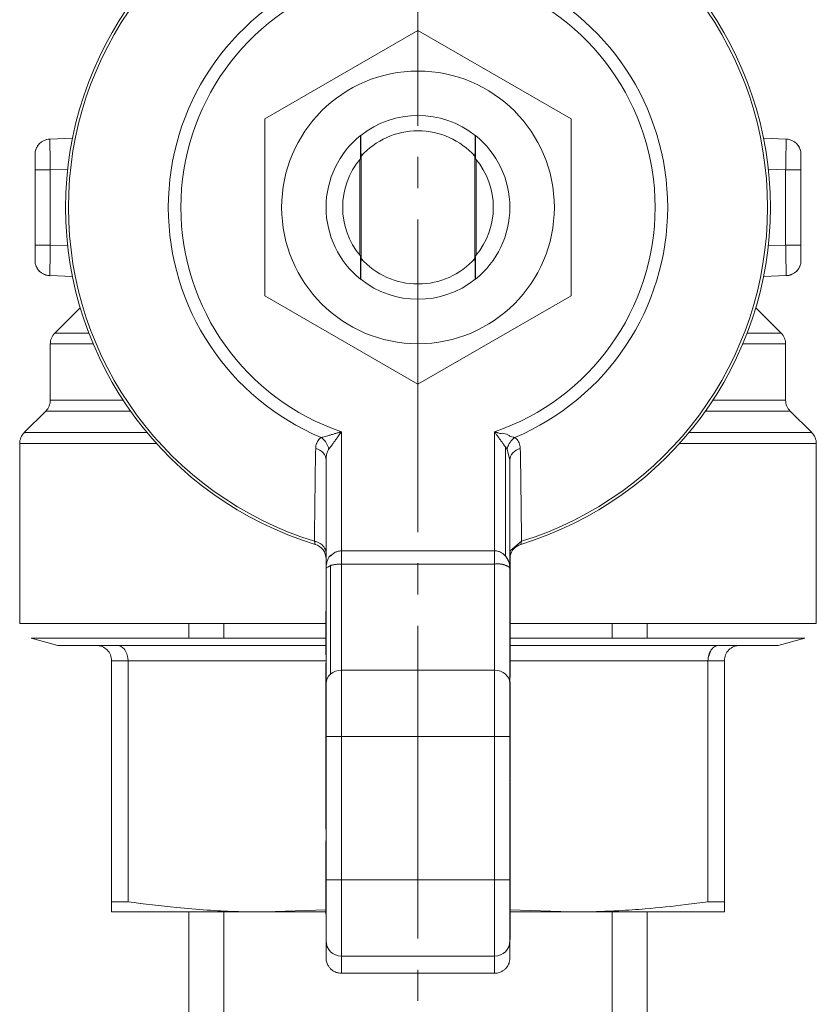
# Model space of a CAD drawing. Units: millimetres. Extents: x 0 to 21673, y -7 to 14850.
# Drawn here: x 3490 to 3529, y 6767 to 6814 of the extents above; entities that cross this region are included whole.
import ezdxf

# ---------------------------------------------------------------- set-up
doc = ezdxf.new("R2010")
doc.units = ezdxf.units.MM
doc.linetypes.add('K5LT_AXLED', pattern=[19.5, 15, -1.5, 1.5, -1.5])
doc.linetypes.add('K5LT_THIN', pattern=[0])
for name, color, linetype, true_color in [('OSI', 2, 'Continuous', 0xffff00), ('R', 1, 'Continuous', 0xff0000), ('WELDING', 7, 'Continuous', 0xffffff)]:
    doc.layers.add(name, color=color, linetype=linetype, true_color=true_color)

msp = doc.modelspace()

# ---------------------------------------------------------------- linework, layer by layer
at = {"layer": 'OSI', "color": 30, "linetype": 'K5LT_AXLED', "lineweight": 18, "true_color": 0xff8000}
msp.add_line((3509.526, 6863.133), (3509.526, 6714.133), dxfattribs=at)
at = {"layer": 'R', "color": 7, "linetype": 'K5LT_THIN', "lineweight": 18}
for p, q in [((3502.176, 6809.455), (3509.526, 6813.699)), ((3509.526, 6813.699), (3516.876, 6809.455)), ((3502.176, 6800.968), (3502.176, 6809.455)), ((3516.876, 6809.455), (3516.876, 6800.968)), ((3491.861, 6808.488), (3492.949, 6808.526)), ((3491.861, 6808.488), (3491.868, 6808.057)), ((3491.861, 6808.488), (3491.861, 6808.488)), ((3506.773, 6808.656), (3506.773, 6808.656)), ((3512.28, 6808.656), (3512.28, 6808.656)), ((3526.103, 6808.526), (3527.192, 6808.488)), ((3527.184, 6808.057), (3527.192, 6808.488)), ((3491.151, 6807.753), (3491.151, 6807.018)), ((3506.739, 6807.512), (3506.739, 6802.911)), ((3506.793, 6802.755), (3506.793, 6807.669)), ((3512.259, 6807.669), (3512.259, 6802.755)), ((3512.314, 6802.911), (3512.314, 6807.512)), ((3527.901, 6807.018), (3527.901, 6807.753)), ((3527.901, 6807.501), (3527.901, 6807.018)), ((3491.886, 6807.018), (3491.151, 6807.018)), ((3491.151, 6807.018), (3491.151, 6803.406)), ((3492.721, 6807.047), (3491.886, 6807.018)), ((3491.886, 6807.018), (3491.886, 6803.406)), ((3527.166, 6807.018), (3526.331, 6807.047)), ((3527.166, 6803.406), (3527.166, 6807.018)), ((3527.166, 6807.018), (3527.901, 6807.018)), ((3527.901, 6803.406), (3527.901, 6807.018)), ((3491.151, 6802.922), (3491.151, 6803.406)), ((3491.151, 6803.406), (3491.151, 6802.67)), ((3491.886, 6803.406), (3491.151, 6803.406)), ((3492.721, 6803.377), (3491.886, 6803.406)), ((3527.166, 6803.406), (3526.331, 6803.377)), ((3527.901, 6803.406), (3527.166, 6803.406)), ((3527.901, 6802.67), (3527.901, 6803.406)), ((3491.868, 6802.366), (3491.861, 6801.936)), ((3527.192, 6801.936), (3527.184, 6802.366)), ((3491.861, 6801.936), (3491.861, 6801.936)), ((3491.861, 6801.936), (3492.949, 6801.898)), ((3506.773, 6801.767), (3506.773, 6801.767)), ((3512.28, 6801.767), (3512.28, 6801.767)), ((3527.192, 6801.936), (3526.103, 6801.898)), ((3509.526, 6796.725), (3502.176, 6800.968)), ((3516.876, 6800.968), (3509.526, 6796.725)), ((3492.102, 6799.179), (3493.321, 6800.399)), ((3526.951, 6799.179), (3525.732, 6800.399)), ((3526.951, 6799.179), (3525.318, 6799.179)), ((3491.886, 6795.961), (3491.886, 6798.66)), ((3493.943, 6798.66), (3491.886, 6798.66)), ((3527.166, 6798.66), (3525.11, 6798.66)), ((3527.166, 6795.961), (3527.166, 6798.66)), ((3495.377, 6795.961), (3491.886, 6795.961)), ((3527.166, 6795.961), (3523.676, 6795.961)), ((3490.632, 6794.402), (3491.671, 6795.441)), ((3495.731, 6795.441), (3491.671, 6795.441)), ((3527.382, 6795.441), (3523.322, 6795.441)), ((3528.421, 6794.402), (3527.382, 6795.441)), ((3496.529, 6794.402), (3490.632, 6794.402)), ((3505.851, 6794.444), (3505.851, 6788.731)), ((3513.201, 6794.444), (3513.201, 6788.731)), ((3528.421, 6794.402), (3522.524, 6794.402)), ((3490.416, 6785.247), (3490.416, 6793.882)), ((3496.979, 6793.882), (3490.416, 6793.882)), ((3513.721, 6793.725), (3513.721, 6788.482)), ((3513.803, 6793.615), (3513.721, 6793.725)), ((3528.636, 6793.882), (3522.073, 6793.882)), ((3528.636, 6785.247), (3528.636, 6793.882)), ((3505.116, 6787.882), (3505.116, 6793.086)), ((3513.936, 6793.086), (3513.936, 6793.087)), ((3513.936, 6787.882), (3513.936, 6793.086)), ((3504.596, 6789.042), (3504.56, 6789.192)), ((3514.493, 6789.192), (3514.457, 6789.042)), ((3505.851, 6788.095), (3505.851, 6788.731)), ((3505.851, 6788.731), (3513.201, 6788.731)), ((3513.201, 6788.731), (3513.201, 6788.095)), ((3513.951, 6788.784), (3513.936, 6788.784)), ((3513.951, 6788.432), (3513.951, 6788.784)), ((3505.332, 6782.816), (3505.332, 6788.032)), ((3513.201, 6788.095), (3505.851, 6788.095)), ((3505.851, 6788.095), (3505.851, 6783.002)), ((3513.201, 6788.095), (3513.201, 6783.002)), ((3513.951, 6788.432), (3513.936, 6788.432)), ((3513.951, 6788.018), (3513.936, 6788.018)), ((3513.951, 6788.018), (3513.951, 6788.432)), ((3513.951, 6787.887), (3513.951, 6788.018)), ((3505.116, 6782.366), (3505.116, 6787.882)), ((3513.951, 6787.887), (3513.936, 6787.887)), ((3513.936, 6782.366), (3513.936, 6787.882)), ((3513.951, 6787.681), (3513.936, 6787.681)), ((3513.951, 6787.681), (3513.951, 6787.887)), ((3513.951, 6787.302), (3513.951, 6787.681)), ((3513.951, 6787.302), (3513.936, 6787.302)), ((3513.951, 6786.879), (3513.951, 6787.302)), ((3513.951, 6786.879), (3513.936, 6786.879)), ((3513.951, 6786.397), (3513.951, 6786.879)), ((3513.951, 6786.397), (3513.936, 6786.397)), ((3513.951, 6785.535), (3513.951, 6786.397)), ((3505.102, 6785.831), (3505.116, 6785.831)), ((3505.102, 6785.831), (3505.102, 6785.819)), ((3505.102, 6785.46), (3505.102, 6785.819)), ((3505.102, 6785.819), (3505.116, 6785.819)), ((3490.416, 6785.247), (3505.102, 6785.247)), ((3498.526, 6785.247), (3498.526, 6785.247)), ((3498.526, 6784.537), (3498.526, 6785.247)), ((3500.21, 6784.537), (3500.21, 6785.247)), ((3505.102, 6785.46), (3505.116, 6785.46)), ((3505.102, 6784.069), (3505.102, 6785.46)), ((3513.951, 6785.535), (3513.936, 6785.535)), ((3513.951, 6784.672), (3513.951, 6785.535)), ((3513.951, 6785.247), (3528.636, 6785.247)), ((3518.842, 6784.537), (3518.842, 6785.247)), ((3520.526, 6785.247), (3520.526, 6785.247)), ((3520.526, 6784.537), (3520.526, 6785.247)), ((3513.951, 6784.672), (3513.936, 6784.672)), ((3513.951, 6783.985), (3513.951, 6784.672)), ((3505.102, 6784.537), (3490.961, 6784.537)), ((3490.961, 6784.537), (3492.254, 6784.191)), ((3492.254, 6784.191), (3494.091, 6784.191)), ((3495.095, 6784.191), (3494.091, 6784.191)), ((3494.091, 6784.191), (3495.095, 6784.191)), ((3495.095, 6784.191), (3505.102, 6784.191)), ((3528.092, 6784.537), (3513.951, 6784.537)), ((3513.951, 6784.191), (3523.958, 6784.191)), ((3524.961, 6784.191), (3523.958, 6784.191)), ((3523.958, 6784.191), (3524.961, 6784.191)), ((3524.961, 6784.191), (3526.799, 6784.191)), ((3528.092, 6784.537), (3526.799, 6784.191)), ((3505.102, 6783.734), (3505.102, 6784.069)), ((3505.116, 6784.069), (3505.102, 6784.069)), ((3505.102, 6783.734), (3505.116, 6783.734)), ((3513.936, 6783.985), (3513.951, 6783.985)), ((3513.951, 6783.839), (3513.936, 6783.839)), ((3513.951, 6783.839), (3513.951, 6783.985)), ((3513.951, 6783.63), (3513.951, 6783.839)), ((3495.615, 6783.456), (3494.826, 6783.456)), ((3494.826, 6771.894), (3494.826, 6783.456)), ((3495.615, 6783.456), (3505.116, 6783.456)), ((3495.615, 6771.894), (3495.615, 6783.456)), ((3505.102, 6783.345), (3505.116, 6783.345)), ((3505.102, 6783.234), (3505.102, 6783.345)), ((3513.951, 6783.63), (3513.936, 6783.63)), ((3513.951, 6782.865), (3513.951, 6783.63)), ((3513.951, 6783.456), (3523.437, 6783.456)), ((3523.437, 6771.894), (3523.437, 6783.456)), ((3524.226, 6783.456), (3523.437, 6783.456)), ((3524.226, 6771.894), (3524.226, 6783.456)), ((3505.102, 6783.234), (3505.116, 6783.234)), ((3505.102, 6781.909), (3505.102, 6783.234)), ((3513.201, 6783.002), (3505.851, 6783.002)), ((3505.851, 6783.002), (3505.851, 6779.82)), ((3513.201, 6783.002), (3513.201, 6779.82)), ((3513.951, 6782.865), (3513.936, 6782.865)), ((3513.951, 6782.66), (3513.951, 6782.865)), ((3505.116, 6779.82), (3505.116, 6782.366)), ((3513.951, 6782.66), (3513.936, 6782.66)), ((3513.951, 6782.432), (3513.936, 6782.432)), ((3513.936, 6779.82), (3513.936, 6782.366)), ((3513.951, 6782.161), (3513.951, 6782.432)), ((3505.102, 6781.909), (3505.116, 6781.909)), ((3505.102, 6780.828), (3505.102, 6781.909)), ((3513.951, 6782.161), (3513.936, 6782.161)), ((3513.951, 6782.099), (3513.936, 6782.099)), ((3513.951, 6782.099), (3513.951, 6782.161)), ((3513.951, 6781.766), (3513.951, 6782.099)), ((3513.936, 6781.766), (3513.951, 6781.766)), ((3513.951, 6781.351), (3513.936, 6781.351)), ((3513.951, 6781.351), (3513.951, 6781.766)), ((3513.951, 6781.058), (3513.951, 6781.351)), ((3513.951, 6781.058), (3513.936, 6781.058)), ((3513.951, 6780.665), (3513.951, 6781.058)), ((3505.102, 6780.788), (3505.102, 6780.828)), ((3505.102, 6780.828), (3505.116, 6780.828)), ((3505.102, 6780.788), (3505.116, 6780.788)), ((3505.102, 6779.44), (3505.102, 6780.441)), ((3505.102, 6780.441), (3505.116, 6780.441)), ((3513.951, 6780.665), (3513.936, 6780.665)), ((3513.951, 6779.794), (3513.951, 6780.665)), ((3505.116, 6772.951), (3505.116, 6779.82)), ((3505.851, 6779.82), (3505.116, 6779.82)), ((3513.201, 6779.82), (3505.851, 6779.82)), ((3505.851, 6779.82), (3505.851, 6772.951)), ((3513.201, 6779.82), (3513.936, 6779.82)), ((3513.201, 6779.82), (3513.201, 6772.951)), ((3513.936, 6772.951), (3513.936, 6779.82)), ((3513.951, 6779.794), (3513.936, 6779.794)), ((3513.951, 6778.898), (3513.951, 6779.794)), ((3505.102, 6779.44), (3505.102, 6779.279)), ((3505.102, 6779.44), (3505.116, 6779.44)), ((3505.102, 6779.279), (3505.116, 6779.279)), ((3505.102, 6778.073), (3505.102, 6779.279)), ((3513.936, 6778.898), (3513.951, 6778.898)), ((3513.951, 6778.735), (3513.936, 6778.735)), ((3513.951, 6778.689), (3513.936, 6778.689)), ((3513.951, 6778.735), (3513.951, 6778.898)), ((3513.951, 6778.689), (3513.951, 6778.735)), ((3513.951, 6778.364), (3513.951, 6778.689)), ((3505.102, 6778.073), (3505.116, 6778.073)), ((3505.102, 6777.807), (3505.102, 6778.073)), ((3513.951, 6778.364), (3513.936, 6778.364)), ((3513.951, 6778.039), (3513.936, 6778.039)), ((3513.951, 6778.039), (3513.951, 6778.364)), ((3513.951, 6777.799), (3513.951, 6778.039)), ((3505.116, 6777.807), (3505.102, 6777.807)), ((3505.102, 6777.45), (3505.102, 6777.807)), ((3513.936, 6777.799), (3513.951, 6777.799)), ((3513.951, 6777.612), (3513.936, 6777.612)), ((3513.951, 6777.61), (3513.936, 6777.61)), ((3513.951, 6777.579), (3513.936, 6777.579)), ((3513.951, 6777.612), (3513.951, 6777.799)), ((3513.951, 6777.61), (3513.951, 6777.612)), ((3513.951, 6777.476), (3513.951, 6777.579)), ((3505.102, 6777.45), (3505.116, 6777.45)), ((3505.102, 6777.45), (3505.102, 6777.115)), ((3505.102, 6777.115), (3505.116, 6777.115)), ((3505.102, 6777.083), (3505.102, 6777.115)), ((3513.951, 6777.476), (3513.936, 6777.476)), ((3513.951, 6777.46), (3513.936, 6777.46)), ((3513.951, 6777.46), (3513.951, 6777.476)), ((3513.951, 6776.734), (3513.951, 6777.46)), ((3505.102, 6776.286), (3505.102, 6777.083)), ((3505.102, 6777.083), (3505.116, 6777.083)), ((3513.951, 6776.734), (3513.936, 6776.734)), ((3513.951, 6775.871), (3513.951, 6776.734)), ((3505.102, 6776.286), (3505.116, 6776.286)), ((3505.102, 6775.512), (3505.102, 6776.286)), ((3513.951, 6775.871), (3513.936, 6775.871)), ((3513.951, 6775.815), (3513.936, 6775.815)), ((3513.951, 6775.815), (3513.951, 6775.871)), ((3513.951, 6775.651), (3513.951, 6775.815)), ((3505.102, 6775.512), (3505.116, 6775.512)), ((3505.102, 6775.383), (3505.102, 6775.512)), ((3505.102, 6775.383), (3505.116, 6775.383)), ((3513.951, 6775.651), (3513.936, 6775.651)), ((3513.951, 6775.335), (3513.936, 6775.335)), ((3513.951, 6775.335), (3513.951, 6775.651)), ((3513.951, 6775.004), (3513.951, 6775.335)), ((3505.102, 6774.049), (3505.102, 6774.814)), ((3505.102, 6774.814), (3505.116, 6774.814)), ((3513.951, 6775.004), (3513.936, 6775.004)), ((3513.951, 6774.895), (3513.936, 6774.895)), ((3513.951, 6774.8), (3513.936, 6774.8)), ((3513.951, 6774.895), (3513.951, 6775.004)), ((3513.951, 6774.8), (3513.951, 6774.895)), ((3513.951, 6774.514), (3513.951, 6774.8)), ((3513.936, 6774.514), (3513.951, 6774.514)), ((3513.951, 6774.179), (3513.951, 6774.514)), ((3505.102, 6774.049), (3505.116, 6774.049)), ((3505.102, 6773.84), (3505.102, 6774.049)), ((3505.102, 6773.84), (3505.102, 6773.711)), ((3505.116, 6773.84), (3505.102, 6773.84)), ((3513.951, 6774.179), (3513.936, 6774.179)), ((3513.951, 6773.874), (3513.936, 6773.874)), ((3513.951, 6773.874), (3513.951, 6774.179)), ((3513.951, 6773.774), (3513.951, 6773.874)), ((3505.116, 6773.711), (3505.102, 6773.711)), ((3505.102, 6773.711), (3505.102, 6773.05)), ((3513.951, 6773.774), (3513.936, 6773.774)), ((3513.951, 6773.663), (3513.936, 6773.663)), ((3513.951, 6773.356), (3513.936, 6773.356)), ((3513.951, 6773.663), (3513.951, 6773.774)), ((3513.951, 6773.356), (3513.951, 6773.663)), ((3513.951, 6773.021), (3513.951, 6773.356)), ((3505.102, 6773.011), (3505.102, 6773.05)), ((3505.116, 6773.05), (3505.102, 6773.05)), ((3505.102, 6773.011), (3505.116, 6773.011)), ((3505.102, 6772.989), (3505.102, 6773.011)), ((3505.102, 6772.989), (3505.116, 6772.989)), ((3505.102, 6772.13), (3505.102, 6772.989)), ((3505.116, 6770.015), (3505.116, 6772.951)), ((3505.851, 6772.951), (3505.116, 6772.951)), ((3505.851, 6772.951), (3513.201, 6772.951)), ((3505.851, 6772.951), (3505.851, 6769.281)), ((3513.201, 6772.951), (3513.936, 6772.951)), ((3513.201, 6772.951), (3513.201, 6769.281)), ((3513.951, 6773.021), (3513.936, 6773.021)), ((3513.936, 6773.001), (3513.951, 6773.001)), ((3513.936, 6772.951), (3513.936, 6770.015)), ((3513.951, 6773.001), (3513.951, 6773.021)), ((3513.951, 6772.243), (3513.951, 6773.001)), ((3505.102, 6772.13), (3505.116, 6772.13)), ((3505.102, 6771.305), (3505.102, 6772.13)), ((3513.951, 6772.243), (3513.936, 6772.243)), ((3513.951, 6772.136), (3513.936, 6772.136)), ((3513.951, 6771.987), (3513.936, 6771.987)), ((3513.951, 6772.136), (3513.951, 6772.243)), ((3513.951, 6771.987), (3513.951, 6772.136)), ((3513.951, 6771.823), (3513.951, 6771.987)), ((3494.826, 6771.894), (3495.615, 6771.894)), ((3494.826, 6771.402), (3494.826, 6771.894)), ((3513.951, 6771.823), (3513.936, 6771.823)), ((3513.951, 6770.916), (3513.951, 6771.823)), ((3523.437, 6771.894), (3524.226, 6771.894)), ((3524.226, 6771.894), (3524.226, 6771.402)), ((3502.176, 6771.402), (3494.826, 6771.402)), ((3498.526, 6727.402), (3498.526, 6771.402)), ((3500.21, 6756.402), (3500.21, 6771.402)), ((3505.102, 6771.301), (3505.102, 6771.305)), ((3505.102, 6771.305), (3505.116, 6771.305)), ((3505.102, 6771.301), (3505.116, 6771.301)), ((3524.226, 6771.402), (3516.876, 6771.402)), ((3518.842, 6756.402), (3518.842, 6771.402)), ((3520.526, 6727.402), (3520.526, 6771.402)), ((3513.951, 6770.916), (3513.936, 6770.916)), ((3513.951, 6770.085), (3513.951, 6770.916)), ((3505.116, 6770.015), (3505.116, 6769.198)), ((3513.951, 6770.085), (3513.936, 6770.085)), ((3513.936, 6769.198), (3513.936, 6770.015)), ((3513.201, 6769.281), (3505.851, 6769.281)), ((3505.851, 6769.281), (3505.851, 6768.462)), ((3513.201, 6769.281), (3513.201, 6768.462)), ((3513.201, 6768.462), (3505.851, 6768.462))]:
    msp.add_line(p, q, dxfattribs=at)
msp.add_circle((3509.526, 6805.212), 6.542, dxfattribs=at)
for centre, radius, start, end in [((3509.526, 6805.212), 16.905, 106.9578, 253.0422), ((3509.526, 6805.212), 16.772, 107.2252, 252.7748), ((3509.526, 6805.212), 16.905, 286.9578, 73.0422), ((3509.526, 6805.212), 16.772, 287.2252, 72.7748), ((3509.526, 6805.212), 11.979, 112.8183, 247.1817), ((3509.526, 6805.212), 11.377, 108.8451, 251.1549), ((3509.526, 6805.212), 11.377, 288.8451, 71.1549), ((3509.526, 6805.212), 11.979, 292.8183, 67.1817), ((3509.526, 6805.212), 4.41, 51.4912, 128.5088), ((3509.526, 6805.212), 3.675, 41.9549, 138.0451), ((3491.886, 6807.753), 0.735, 92, 180), ((3509.526, 6805.212), 4.41, 128.6403, 231.3597), ((3509.526, 6805.212), 4.41, 128.5088, 128.6367), ((3509.526, 6805.212), 4.41, 51.3633, 51.4912), ((3509.526, 6805.212), 4.41, 308.6403, 51.3597), ((3527.166, 6807.753), 0.735, 0, 88), ((3509.526, 6805.212), 3.614, 139.829, 220.171), ((3509.526, 6805.212), 3.614, 319.829, 40.171), ((3491.886, 6802.67), 0.735, 180, 268), ((3509.526, 6805.212), 3.675, 221.9549, 318.0451), ((3527.166, 6802.67), 0.735, 272, 359.9921), ((3527.166, 6802.67), 0.735, 359.9921, 0), ((3509.526, 6805.212), 4.41, 231.3633, 231.4912), ((3509.526, 6805.212), 4.41, 231.4912, 308.5088), ((3509.526, 6805.212), 4.41, 308.5088, 308.6367), ((3492.621, 6798.66), 0.735, 135, 180), ((3526.431, 6798.66), 0.735, 0, 45), ((3491.151, 6795.961), 0.735, 315, 0), ((3527.901, 6795.961), 0.735, 180, 225), ((3491.151, 6793.882), 0.735, 135, 180), ((3527.901, 6793.882), 0.735, 0, 45), ((3504.381, 6788.339), 0.735, 0, 73.0422), ((3514.671, 6788.339), 0.735, 106.9578, 168.5227), ((3494.091, 6783.456), 0.735, 45, 90), ((3524.961, 6783.456), 0.735, 90, 135), ((3494.091, 6783.456), 0.735, 0, 45), ((3524.961, 6783.456), 0.735, 135, 180)]:
    msp.add_arc(centre, radius, start, end, dxfattribs=at)
for centre, major_axis, ratio, start_param, end_param in [((3505.851, 6782.366), (-0.735, 0), 0.866025, 5.497787, 6.283185), ((3505.851, 6782.366), (-0.735, 0), 0.866025, 4.712389, 5.497787), ((3513.201, 6782.366), (-0.735, 0), 0.866025, 3.141593, 4.712389), ((3505.851, 6770.015), (0.735, 0), 0.99863, 3.141593, 4.712389), ((3513.201, 6770.015), (0.735, 0), 0.99863, 4.712389, 6.283185)]:
    msp.add_ellipse(centre, major_axis=major_axis, ratio=ratio, start_param=start_param, end_param=end_param, dxfattribs=at)
at = {"layer": 'WELDING', "color": 7, "linetype": 'K5LT_THIN', "lineweight": 18}
for p, q in [((3491.706, 6808.465), (3491.563, 6808.412)), ((3491.783, 6808.481), (3491.706, 6808.465)), ((3491.822, 6808.485), (3491.783, 6808.481)), ((3491.841, 6808.487), (3491.822, 6808.485)), ((3491.851, 6808.487), (3491.841, 6808.487)), ((3491.856, 6808.487), (3491.851, 6808.487)), ((3491.858, 6808.487), (3491.856, 6808.487)), ((3491.859, 6808.488), (3491.858, 6808.487)), ((3491.86, 6808.488), (3491.859, 6808.488)), ((3491.861, 6808.488), (3491.86, 6808.488)), ((3491.86, 6808.488), (3491.86, 6808.488)), ((3491.86, 6808.488), (3491.86, 6808.488)), ((3491.86, 6808.488), (3491.86, 6808.488)), ((3491.861, 6808.488), (3491.861, 6808.488)), ((3491.861, 6808.488), (3491.861, 6808.488)), ((3491.861, 6808.488), (3491.861, 6808.488)), ((3527.192, 6808.488), (3527.192, 6808.488)), ((3527.192, 6808.488), (3527.192, 6808.488)), ((3527.192, 6808.488), (3527.192, 6808.488)), ((3527.192, 6808.488), (3527.192, 6808.488)), ((3527.192, 6808.488), (3527.192, 6808.488)), ((3527.192, 6808.488), (3527.192, 6808.488)), ((3527.192, 6808.488), (3527.193, 6808.488)), ((3527.193, 6808.488), (3527.194, 6808.488)), ((3527.194, 6808.488), (3527.195, 6808.487)), ((3527.195, 6808.487), (3527.198, 6808.487)), ((3527.198, 6808.487), (3527.204, 6808.487)), ((3527.204, 6808.487), (3527.216, 6808.486)), ((3527.216, 6808.486), (3527.239, 6808.484)), ((3527.239, 6808.484), (3527.286, 6808.478)), ((3527.286, 6808.478), (3527.377, 6808.456)), ((3527.377, 6808.456), (3527.489, 6808.412)), ((3491.151, 6807.753), (3491.151, 6807.754)), ((3491.151, 6807.385), (3491.151, 6807.502)), ((3527.901, 6802.856), (3527.901, 6802.756)), ((3527.901, 6802.67), (3527.901, 6802.67)), ((3491.675, 6801.967), (3491.563, 6802.011)), ((3491.767, 6801.945), (3491.675, 6801.967)), ((3491.814, 6801.939), (3491.767, 6801.945)), ((3491.837, 6801.937), (3491.814, 6801.939)), ((3491.849, 6801.936), (3491.837, 6801.937)), ((3491.855, 6801.936), (3491.849, 6801.936)), ((3491.858, 6801.936), (3491.855, 6801.936)), ((3491.859, 6801.936), (3491.858, 6801.936)), ((3491.86, 6801.936), (3491.859, 6801.936)), ((3491.861, 6801.936), (3491.86, 6801.936)), ((3491.86, 6801.936), (3491.86, 6801.936)), ((3491.86, 6801.936), (3491.86, 6801.936)), ((3491.86, 6801.936), (3491.86, 6801.936)), ((3491.861, 6801.936), (3491.861, 6801.936)), ((3491.861, 6801.936), (3491.861, 6801.936)), ((3491.861, 6801.936), (3491.861, 6801.936)), ((3492.102, 6799.179), (3493.734, 6799.179)), ((3513.936, 6793.086), (3513.803, 6793.615)), ((3513.936, 6793.086), (3513.936, 6793.087)), ((3513.951, 6788.733), (3514.493, 6789.192)), ((3498.526, 6785.247), (3505.102, 6785.247)), ((3500.21, 6785.247), (3500.21, 6785.247)), ((3513.951, 6785.247), (3520.526, 6785.247)), ((3518.842, 6785.247), (3518.842, 6785.247)), ((3523.59, 6783.975), (3523.448, 6783.602)), ((3495.615, 6783.456), (3495.605, 6783.602)), ((3505.102, 6780.788), (3505.102, 6780.441)), ((3502.176, 6771.402), (3505.101, 6771.504)), ((3513.951, 6771.504), (3516.876, 6771.402)), ((3505.102, 6771.402), (3502.176, 6771.402)), ((3516.876, 6771.402), (3513.951, 6771.402))]:
    msp.add_line(p, q, dxfattribs=at)
for points, knots in [([(3506.773, 6808.656), (3506.77, 6808.337), (3506.768, 6807.968), (3506.765, 6807.592), (3506.765, 6807.543)], [0, 0, 0, 0, 4.347533, 5, 5, 5, 5]), ([(3506.793, 6807.669), (3506.792, 6807.797), (3506.789, 6808.049), (3506.784, 6808.379), (3506.782, 6808.582), (3506.78, 6808.663)], [0, 0, 0, 0, 2.249753, 4.500621, 6, 6, 6, 6]), ([(3512.272, 6808.663), (3512.269, 6808.446), (3512.265, 6808.118), (3512.261, 6807.781), (3512.259, 6807.669)], [0, 0, 0, 0, 3.354474, 5, 5, 5, 5]), ([(3512.288, 6807.543), (3512.286, 6807.81), (3512.283, 6808.182), (3512.281, 6808.549), (3512.28, 6808.656)], [0, 0, 0, 0, 3.541821, 5, 5, 5, 5]), ([(3491.2, 6808.013), (3491.204, 6808.023), (3491.208, 6808.033), (3491.218, 6808.059), (3491.225, 6808.073), (3491.242, 6808.105), (3491.251, 6808.122), (3491.271, 6808.154), (3491.281, 6808.17), (3491.304, 6808.201), (3491.316, 6808.216), (3491.335, 6808.239), (3491.342, 6808.247), (3491.35, 6808.255)], [0.000161, 0.000161, 0.000161, 0.000161, 0.572608, 0.572608, 1.43152, 1.43152, 2.43152, 2.43152, 3.43152, 3.43152, 4.43152, 4.43152, 4.999775, 4.999775, 4.999775, 4.999775]), ([(3491.868, 6808.057), (3491.869, 6807.993), (3491.871, 6807.863), (3491.875, 6807.656), (3491.88, 6807.38), (3491.884, 6807.164), (3491.886, 6807.018)], [0, 0, 0, 0, 1.634268, 3.074678, 4.331202, 7, 7, 7, 7]), ([(3527.166, 6807.018), (3527.168, 6807.106), (3527.171, 6807.273), (3527.175, 6807.503), (3527.179, 6807.705), (3527.182, 6807.89), (3527.183, 6808.003), (3527.184, 6808.057)], [0, 0, 0, 0, 1.845225, 3.475148, 4.912649, 6.420933, 8, 8, 8, 8]), ([(3527.853, 6808.013), (3527.849, 6808.023), (3527.845, 6808.033), (3527.834, 6808.059), (3527.827, 6808.073), (3527.811, 6808.105), (3527.802, 6808.122), (3527.782, 6808.154), (3527.771, 6808.17), (3527.749, 6808.201), (3527.737, 6808.216), (3527.718, 6808.239), (3527.71, 6808.247), (3527.703, 6808.255)], [0.000162, 0.000162, 0.000162, 0.000162, 0.572605, 0.572605, 1.431513, 1.431513, 2.431513, 2.431513, 3.431513, 3.431513, 4.431513, 4.431513, 4.999768, 4.999768, 4.999768, 4.999768]), ([(3491.886, 6803.406), (3491.885, 6803.317), (3491.882, 6803.15), (3491.878, 6802.921), (3491.874, 6802.719), (3491.871, 6802.533), (3491.869, 6802.42), (3491.868, 6802.366)], [0, 0, 0, 0, 1.845225, 3.475148, 4.912649, 6.420933, 8, 8, 8, 8]), ([(3527.184, 6802.366), (3527.183, 6802.43), (3527.181, 6802.559), (3527.177, 6802.828), (3527.171, 6803.113), (3527.168, 6803.33), (3527.166, 6803.406)], [0, 0, 0, 0, 1.633582, 3.052021, 5.623024, 7, 7, 7, 7]), ([(3506.765, 6802.88), (3506.766, 6802.614), (3506.769, 6802.242), (3506.772, 6801.874), (3506.773, 6801.767)], [0, 0, 0, 0, 3.541821, 5, 5, 5, 5]), ([(3506.78, 6801.761), (3506.783, 6801.978), (3506.788, 6802.305), (3506.792, 6802.642), (3506.793, 6802.755)], [0, 0, 0, 0, 3.354474, 5, 5, 5, 5]), ([(3512.259, 6802.755), (3512.261, 6802.627), (3512.264, 6802.374), (3512.268, 6802.045), (3512.271, 6801.842), (3512.272, 6801.761)], [0, 0, 0, 0, 2.249753, 4.500621, 6, 6, 6, 6]), ([(3512.28, 6801.767), (3512.282, 6802.086), (3512.285, 6802.456), (3512.288, 6802.831), (3512.288, 6802.88)], [0, 0, 0, 0, 4.347533, 5, 5, 5, 5]), ([(3491.2, 6802.41), (3491.204, 6802.4), (3491.208, 6802.39), (3491.218, 6802.365), (3491.225, 6802.35), (3491.242, 6802.318), (3491.251, 6802.302), (3491.271, 6802.269), (3491.281, 6802.253), (3491.304, 6802.222), (3491.316, 6802.207), (3491.335, 6802.184), (3491.342, 6802.176), (3491.35, 6802.168)], [0.000161, 0.000161, 0.000161, 0.000161, 0.572602, 0.572602, 1.431506, 1.431506, 2.431506, 2.431506, 3.431506, 3.431506, 4.431506, 4.431506, 4.99977, 4.99977, 4.99977, 4.99977]), ([(3527.853, 6802.41), (3527.849, 6802.4), (3527.845, 6802.39), (3527.834, 6802.365), (3527.827, 6802.35), (3527.811, 6802.318), (3527.802, 6802.302), (3527.782, 6802.269), (3527.771, 6802.253), (3527.749, 6802.222), (3527.737, 6802.207), (3527.718, 6802.184), (3527.71, 6802.176), (3527.703, 6802.168)], [0.000165, 0.000165, 0.000165, 0.000165, 0.5726, 0.5726, 1.431501, 1.431501, 2.431501, 2.431501, 3.431501, 3.431501, 4.431501, 4.431501, 4.99977, 4.99977, 4.99977, 4.99977]), ([(3527.192, 6801.936), (3527.192, 6801.936), (3527.192, 6801.936), (3527.195, 6801.936), (3527.197, 6801.936), (3527.203, 6801.936), (3527.205, 6801.936), (3527.213, 6801.937), (3527.219, 6801.937), (3527.235, 6801.939), (3527.245, 6801.94), (3527.276, 6801.944), (3527.297, 6801.947), (3527.337, 6801.956), (3527.357, 6801.961), (3527.397, 6801.973), (3527.416, 6801.98), (3527.454, 6801.994), (3527.472, 6802.002), (3527.489, 6802.011)], [0.000438, 0.000438, 0.000438, 0.000438, 0.005714, 0.005714, 0.207638, 0.207638, 0.415669, 0.415669, 0.83173, 0.83173, 1.663853, 1.663853, 3.263853, 3.263853, 4.863853, 4.863853, 6.463853, 6.463853, 7.999278, 7.999278, 7.999278, 7.999278]), ([(3504.881, 6794.17), (3504.837, 6794.139), (3504.77, 6794.078), (3504.705, 6793.985), (3504.668, 6793.909), (3504.646, 6793.844), (3504.63, 6793.781), (3504.62, 6793.713), (3504.617, 6793.665), (3504.617, 6793.641)], [0, 0, 0, 0, 2.395239, 4.274993, 5.567834, 6.639667, 7.701661, 8.821772, 10, 10, 10, 10]), ([(3504.881, 6794.17), (3504.908, 6794.177), (3504.969, 6794.194), (3505.075, 6794.224), (3505.201, 6794.259), (3505.346, 6794.3), (3505.499, 6794.343), (3505.635, 6794.383), (3505.73, 6794.407), (3505.783, 6794.427), (3505.812, 6794.43), (3505.828, 6794.445), (3505.838, 6794.44), (3505.84, 6794.441), (3505.841, 6794.44), (3505.842, 6794.441), (3505.843, 6794.442), (3505.845, 6794.443), (3505.848, 6794.443), (3505.85, 6794.444), (3505.851, 6794.444)], [0, 0, 0, 0, 2.223767, 4.695123, 7.456804, 10.54407, 13.973792, 16.942904, 18.944906, 19.686661, 20.266525, 20.677599, 20.739676, 20.766652, 20.790303, 20.810596, 20.817305, 20.890263, 20.93761, 21, 21, 21, 21]), ([(3505.249, 6793.615), (3505.238, 6793.664), (3505.209, 6793.757), (3505.143, 6793.889), (3505.065, 6794), (3504.976, 6794.095), (3504.913, 6794.147), (3504.881, 6794.17)], [0, 0, 0, 0, 1.833822, 3.470158, 5.099599, 6.543718, 8, 8, 8, 8]), ([(3505.249, 6793.615), (3505.262, 6793.632), (3505.289, 6793.667), (3505.341, 6793.737), (3505.409, 6793.829), (3505.498, 6793.95), (3505.599, 6794.09), (3505.695, 6794.221), (3505.764, 6794.322), (3505.804, 6794.374), (3505.823, 6794.405), (3505.841, 6794.421), (3505.843, 6794.433), (3505.845, 6794.434), (3505.844, 6794.436), (3505.845, 6794.436), (3505.846, 6794.438), (3505.848, 6794.439), (3505.85, 6794.442), (3505.851, 6794.443), (3505.851, 6794.444)], [0, 0, 0, 0, 1.596205, 3.25197, 5.970822, 9.044009, 12.503324, 16.234463, 18.562055, 19.45868, 20.158308, 20.652381, 20.743119, 20.769747, 20.793093, 20.813124, 20.819753, 20.8891, 20.938449, 21, 21, 21, 21]), ([(3513.201, 6794.444), (3513.211, 6794.442), (3513.224, 6794.439), (3513.238, 6794.435), (3513.245, 6794.433), (3513.248, 6794.432), (3513.25, 6794.431), (3513.254, 6794.43), (3513.26, 6794.428), (3513.268, 6794.426), (3513.281, 6794.422), (3513.303, 6794.415), (3513.336, 6794.404), (3513.387, 6794.388), (3513.459, 6794.341), (3513.594, 6794.404), (3513.702, 6794.328), (3513.855, 6794.32), (3513.946, 6794.197), (3514.078, 6794.194), (3514.146, 6794.18), (3514.172, 6794.17)], [0, 0, 0, 0, 0.543519, 0.862744, 0.95319, 0.970429, 1.007691, 1.093302, 1.249956, 1.410372, 1.594396, 2.074568, 2.817952, 3.734592, 5.326555, 7.71837, 10.518795, 13.42264, 16.697202, 19.761963, 22, 22, 22, 22]), ([(3513.721, 6793.725), (3513.697, 6793.758), (3513.644, 6793.829), (3513.555, 6793.95), (3513.453, 6794.09), (3513.362, 6794.217), (3513.292, 6794.315), (3513.255, 6794.37), (3513.231, 6794.4), (3513.218, 6794.418), (3513.212, 6794.43), (3513.208, 6794.434), (3513.208, 6794.436), (3513.207, 6794.436), (3513.206, 6794.438), (3513.205, 6794.439), (3513.203, 6794.441), (3513.202, 6794.443), (3513.201, 6794.444)], [0, 0, 0, 0, 2.910621, 6.200093, 9.902846, 13.897248, 15.951276, 17.407458, 17.961198, 18.395292, 18.725, 18.753506, 18.778498, 18.799942, 18.807034, 18.881275, 18.907904, 19, 19, 19, 19]), ([(3514.172, 6794.17), (3514.131, 6794.141), (3514.056, 6794.077), (3513.96, 6793.966), (3513.888, 6793.85), (3513.835, 6793.732), (3513.812, 6793.654), (3513.803, 6793.615)], [0, 0, 0, 0, 1.833836, 3.470182, 5.099622, 6.543732, 8, 8, 8, 8]), ([(3514.436, 6793.641), (3514.435, 6793.693), (3514.425, 6793.787), (3514.385, 6793.915), (3514.327, 6794.02), (3514.255, 6794.105), (3514.2, 6794.15), (3514.172, 6794.17)], [0, 0, 0, 0, 1.979686, 3.687417, 5.341244, 6.773813, 8, 8, 8, 8]), ([(3514.493, 6789.192), (3514.49, 6789.508), (3514.484, 6790.112), (3514.473, 6791.025), (3514.458, 6792.188), (3514.445, 6793.068), (3514.436, 6793.641)], [0, 0, 0, 0, 1.507678, 2.873611, 4.329758, 7, 7, 7, 7]), ([(3505.116, 6793.086), (3505.116, 6793.127), (3505.119, 6793.202), (3505.131, 6793.307), (3505.15, 6793.401), (3505.177, 6793.485), (3505.211, 6793.558), (3505.236, 6793.598), (3505.249, 6793.615)], [0, 0, 0, 0, 1.889039, 3.526952, 5.005899, 6.558324, 7.920411, 9, 9, 9, 9]), ([(3505.116, 6788.617), (3505.116, 6788.679), (3505.094, 6788.789), (3505.018, 6788.921), (3504.928, 6789.018), (3504.825, 6789.094), (3504.701, 6789.155), (3504.608, 6789.182), (3504.56, 6789.192)], [0, 0, 0, 0, 2.13608, 3.773885, 4.992751, 6.264797, 7.626991, 9, 9, 9, 9]), ([(3505.332, 6788.482), (3505.341, 6788.517), (3505.337, 6788.527), (3505.318, 6788.506), (3505.311, 6788.499), (3505.305, 6788.493), (3505.301, 6788.487), (3505.296, 6788.482), (3505.284, 6788.467), (3505.264, 6788.44), (3505.231, 6788.389), (3505.193, 6788.312), (3505.157, 6788.21), (3505.132, 6788.098), (3505.119, 6787.988), (3505.116, 6787.917), (3505.116, 6787.882)], [0, 0, 0, 0, 0.208828, 0.3152, 0.48252, 0.735748, 0.892365, 1.023209, 1.303664, 2.263791, 3.54396, 5.848559, 8.698782, 11.748195, 14.416626, 17, 17, 17, 17]), ([(3505.851, 6788.731), (3505.818, 6788.731), (3505.756, 6788.726), (3505.67, 6788.706), (3505.592, 6788.678), (3505.519, 6788.641), (3505.449, 6788.595), (3505.386, 6788.541), (3505.349, 6788.502), (3505.332, 6788.482)], [0, 0, 0, 0, 1.554783, 2.924348, 4.189524, 5.566871, 7.02794, 8.516096, 10, 10, 10, 10]), ([(3513.201, 6788.731), (3513.234, 6788.73), (3513.295, 6788.727), (3513.38, 6788.707), (3513.457, 6788.68), (3513.53, 6788.643), (3513.601, 6788.597), (3513.665, 6788.543), (3513.703, 6788.503), (3513.721, 6788.482)], [0, 0, 0, 0, 1.529515, 2.87774, 4.129678, 5.491238, 6.96842, 8.479546, 10, 10, 10, 10]), ([(3513.721, 6788.482), (3513.735, 6788.488), (3513.749, 6788.478), (3513.754, 6788.434), (3513.774, 6788.417), (3513.788, 6788.393), (3513.803, 6788.369), (3513.818, 6788.347), (3513.828, 6788.317), (3513.843, 6788.298), (3513.854, 6788.274), (3513.866, 6788.251), (3513.876, 6788.226), (3513.888, 6788.193), (3513.902, 6788.151), (3513.919, 6788.081), (3513.933, 6787.992), (3513.936, 6787.919), (3513.936, 6787.882)], [0, 0, 0, 0, 0.768186, 1.543585, 2.323257, 3.10456, 3.884867, 4.666421, 5.458179, 6.235204, 7.016611, 7.799919, 8.587042, 9.37932, 10.970299, 12.568702, 15.783747, 19, 19, 19, 19]), ([(3505.116, 6787.882), (3505.116, 6787.896), (3505.136, 6787.923), (3505.209, 6787.963), (3505.268, 6787.989), (3505.303, 6788.003), (3505.32, 6788.01), (3505.329, 6788.013), (3505.334, 6788.016), (3505.34, 6788.019), (3505.345, 6788.021), (3505.35, 6788.024), (3505.354, 6788.027), (3505.359, 6788.032), (3505.36, 6788.037), (3505.36, 6788.039), (3505.36, 6788.04), (3505.36, 6788.041), (3505.359, 6788.042), (3505.358, 6788.042), (3505.357, 6788.043), (3505.356, 6788.043), (3505.354, 6788.044), (3505.352, 6788.044), (3505.347, 6788.044), (3505.347, 6788.048), (3505.339, 6788.04), (3505.332, 6788.032)], [0, 0, 0, 0, 11.68753, 18.638321, 22.09487, 23.689305, 24.486015, 24.751419, 25.01668, 25.281745, 25.546737, 25.747423, 25.815638, 26.021477, 26.252147, 26.314777, 26.377407, 26.440037, 26.502667, 26.592744, 26.715918, 26.79647, 26.883375, 27.067371, 27.331614, 27.689418, 28, 28, 28, 28]), ([(3505.332, 6788.032), (3505.354, 6788.039), (3505.401, 6788.051), (3505.478, 6788.066), (3505.556, 6788.077), (3505.636, 6788.085), (3505.713, 6788.091), (3505.785, 6788.094), (3505.83, 6788.095), (3505.851, 6788.095)], [0, 0, 0, 0, 1.933765, 3.66132, 5.149941, 6.563655, 7.896437, 9.022678, 10, 10, 10, 10]), ([(3513.936, 6787.882), (3513.936, 6787.891), (3513.932, 6787.905), (3513.918, 6787.925), (3513.903, 6787.942), (3513.889, 6787.954), (3513.877, 6787.963), (3513.867, 6787.97), (3513.857, 6787.977), (3513.847, 6787.984), (3513.837, 6787.99), (3513.823, 6788.002), (3513.817, 6787.996), (3513.806, 6788.004), (3513.795, 6788.008), (3513.783, 6788.012), (3513.772, 6788.016), (3513.759, 6788.021), (3513.749, 6788.023), (3513.735, 6788.026), (3513.717, 6788.045), (3513.704, 6788.048), (3513.691, 6788.053), (3513.679, 6788.057), (3513.668, 6788.061), (3513.656, 6788.064), (3513.642, 6788.069), (3513.627, 6788.073), (3513.612, 6788.076), (3513.599, 6788.079), (3513.585, 6788.083), (3513.57, 6788.086), (3513.553, 6788.089), (3513.537, 6788.091), (3513.517, 6788.094), (3513.497, 6788.097), (3513.477, 6788.099), (3513.459, 6788.101), (3513.436, 6788.103), (3513.411, 6788.104), (3513.39, 6788.105), (3513.367, 6788.105), (3513.34, 6788.105), (3513.305, 6788.104), (3513.257, 6788.101), (3513.222, 6788.097), (3513.201, 6788.095)], [0, 0, 0, 0, 5.017538, 8.758464, 11.148028, 13.411236, 14.481428, 15.533906, 16.528754, 17.477491, 18.365302, 19.212132, 20.058128, 20.8699, 21.680476, 22.517437, 23.364292, 24.206917, 25.032498, 25.786228, 26.607305, 27.266675, 27.86844, 28.463595, 29.018898, 29.538727, 30.012081, 30.909344, 31.366482, 31.88042, 32.465575, 33.178548, 33.985714, 34.852208, 35.694808, 36.984835, 37.431539, 37.821212, 38.843916, 39.646455, 40.532346, 41.366031, 42.127942, 43.531601, 45.04702, 47, 47, 47, 47]), ([(3495.095, 6784.191), (3495.132, 6784.191), (3495.203, 6784.18), (3495.301, 6784.135), (3495.388, 6784.068), (3495.438, 6784.009), (3495.462, 6783.975)], [0, 0, 0, 0, 1.92067, 3.646526, 5.264878, 7, 7, 7, 7]), ([(3523.59, 6783.975), (3523.617, 6784.013), (3523.672, 6784.076), (3523.764, 6784.142), (3523.859, 6784.182), (3523.924, 6784.191), (3523.958, 6784.191)], [0, 0, 0, 0, 1.915726, 3.641303, 5.261522, 7, 7, 7, 7]), ([(3495.462, 6783.975), (3495.489, 6783.938), (3495.533, 6783.86), (3495.58, 6783.731), (3495.605, 6783.613), (3495.614, 6783.521), (3495.615, 6783.473), (3495.615, 6783.456)], [0, 0, 0, 0, 2.18178, 4.144509, 5.994993, 7.291842, 8, 8, 8, 8]), ([(3523.437, 6783.456), (3523.438, 6783.508), (3523.445, 6783.607), (3523.476, 6783.745), (3523.524, 6783.869), (3523.566, 6783.941), (3523.59, 6783.975)], [0, 0, 0, 0, 1.902276, 3.618898, 5.244383, 7, 7, 7, 7]), ([(3495.615, 6771.894), (3496.391, 6771.784), (3497.654, 6771.63), (3499.366, 6771.489), (3500.775, 6771.418), (3501.698, 6771.402), (3502.176, 6771.402)], [0, 0, 0, 0, 2.502047, 4.052678, 5.471666, 7, 7, 7, 7]), ([(3516.876, 6771.402), (3517.34, 6771.402), (3518.102, 6771.415), (3519.288, 6771.467), (3520.659, 6771.562), (3522.084, 6771.711), (3523.085, 6771.844), (3523.437, 6771.894)], [0, 0, 0, 0, 1.690444, 2.780384, 4.329448, 6.706287, 8, 8, 8, 8]), ([(3505.332, 6768.677), (3505.299, 6768.71), (3505.255, 6768.764), (3505.202, 6768.849), (3505.165, 6768.929), (3505.127, 6769.047), (3505.116, 6769.139), (3505.116, 6769.198)], [8, 8, 8, 8, 9.919946, 10.879911, 12.159889, 13.58209, 16, 16, 16, 16]), ([(3513.936, 6769.198), (3513.936, 6769.151), (3513.93, 6769.082), (3513.906, 6768.985), (3513.876, 6768.901), (3513.82, 6768.792), (3513.762, 6768.718), (3513.721, 6768.677)], [0, 0, 0, 0, 1.920038, 2.88005, 4.160089, 5.582316, 8, 8, 8, 8]), ([(3505.851, 6768.462), (3505.805, 6768.462), (3505.736, 6768.468), (3505.638, 6768.492), (3505.555, 6768.522), (3505.446, 6768.579), (3505.373, 6768.636), (3505.332, 6768.677)], [0, 0, 0, 0, 1.920054, 2.880074, 4.160124, 5.582355, 8, 8, 8, 8]), ([(3513.721, 6768.677), (3513.688, 6768.645), (3513.635, 6768.6), (3513.549, 6768.548), (3513.469, 6768.51), (3513.352, 6768.473), (3513.259, 6768.462), (3513.201, 6768.462)], [8, 8, 8, 8, 9.92, 10.879993, 12.160007, 13.582223, 16, 16, 16, 16])]:
    msp.add_open_spline(points, degree=3, knots=knots, dxfattribs=at)
for points in [[(3504.56, 6789.192), (3504.561, 6789.682), (3504.577, 6790.663), (3504.592, 6792.145), (3504.604, 6793.142), (3504.617, 6793.641)], [(3504.617, 6793.641), (3504.761, 6793.602), (3505.018, 6793.45), (3505.116, 6793.208), (3505.116, 6793.086)], [(3514.436, 6793.641), (3514.292, 6793.602), (3514.035, 6793.45), (3513.936, 6793.208), (3513.936, 6793.086)]]:
    msp.add_open_spline(points, degree=3, dxfattribs=at)

doc.saveas('drawing.dxf')
